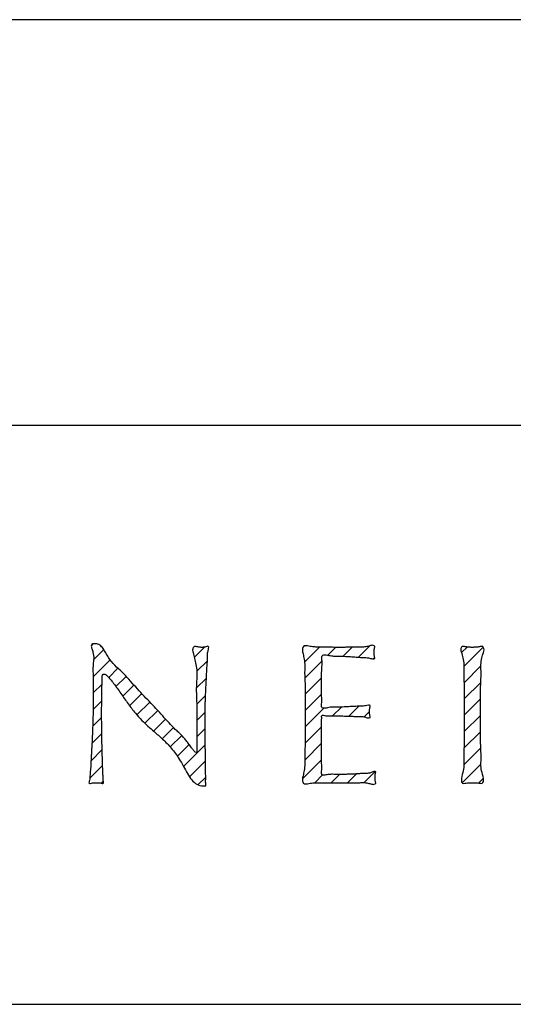
# Model space of a CAD drawing. Units: inches. Extents: x 21 to 351, y -111 to 349.
# Drawn here: x 291 to 304, y -89 to -63 of the extents above; entities that cross this region are included whole.
import ezdxf

# ---------------------------------------------------------------- set-up
doc = ezdxf.new("R2010")
doc.units = ezdxf.units.IN
doc.layers.add('1', color=7, linetype='Continuous')
doc.layers.add('_U_30EC_U_30A4_U_30E4_U_30FC_1', color=7, linetype='Continuous')
pattern_1 = [(45, (0, 0), (-0.28284271, 1e-16), [])]

# ---------------------------------------------------------------- blocks, each defined once
blk = doc.blocks.new('開示A4', base_point=(19.019, -69.001))
at = {"layer": '1', "linetype": 'Continuous'}
h = blk.add_hatch(dxfattribs=at)
h.set_pattern_fill('CUSTOM2', color=2, scale=0.1, angle=45, pattern_type=2)
h.set_pattern_definition(pattern_1)
edge = h.paths.add_edge_path()
edge.add_spline(control_points=[(195.879, -53.813), (195.858, -53.784), (195.816, -53.725), (195.753, -53.635), (195.691, -53.545), (195.63, -53.463), (195.575, -53.391), (195.526, -53.339), (195.489, -53.303), (195.441, -53.296), (195.428, -53.344), (195.428, -53.391), (195.428, -53.455), (195.427, -53.523), (195.424, -53.603), (195.423, -53.69), (195.422, -53.796), (195.421, -53.911), (195.421, -54.007), (195.421, -54.076), (195.422, -54.119), (195.422, -54.165), (195.423, -54.216), (195.424, -54.269), (195.425, -54.324), (195.426, -54.381), (195.426, -54.438), (195.427, -54.497), (195.429, -54.556), (195.43, -54.615), (195.432, -54.675), (195.433, -54.733), (195.435, -54.79), (195.437, -54.845), (195.438, -54.897), (195.44, -54.947), (195.442, -54.994), (195.444, -55.038), (195.446, -55.076), (195.445, -55.111), (195.447, -55.142), (195.453, -55.164), (195.456, -55.19), (195.422, -55.188), (195.396, -55.178), (195.362, -55.176), (195.331, -55.178), (195.3, -55.176), (195.264, -55.178), (195.236, -55.187), (195.2, -55.19), (195.204, -55.159), (195.214, -55.133), (195.219, -55.096), (195.22, -55.053), (195.223, -55.006), (195.229, -54.952), (195.233, -54.895), (195.236, -54.833), (195.239, -54.768), (195.243, -54.699), (195.247, -54.628), (195.251, -54.554), (195.255, -54.479), (195.259, -54.403), (195.262, -54.328), (195.265, -54.252), (195.267, -54.177), (195.269, -54.103), (195.272, -54.029), (195.273, -53.958), (195.275, -53.888), (195.276, -53.822), (195.276, -53.759), (195.277, -53.668), (195.278, -53.545), (195.277, -53.398), (195.271, -53.26), (195.271, -53.141), (195.289, -53.03), (195.277, -52.938), (195.256, -52.862), (195.235, -52.811), (195.257, -52.776), (195.274, -52.776), (195.283, -52.777), (195.294, -52.777), (195.305, -52.776), (195.314, -52.776), (195.344, -52.776), (195.397, -52.797), (195.45, -52.86), (195.494, -52.934), (195.551, -53.038), (195.645, -53.149), (195.774, -53.263), (195.892, -53.389), (196.008, -53.521), (196.126, -53.65), (196.244, -53.774), (196.36, -53.897), (196.474, -54.02), (196.583, -54.141), (196.674, -54.239), (196.754, -54.31), (196.823, -54.377), (196.883, -54.451), (196.935, -54.523), (196.978, -54.584), (197.012, -54.621), (197.045, -54.666), (197.064, -54.64), (197.062, -54.625), (197.062, -54.605), (197.062, -54.578), (197.062, -54.54), (197.062, -54.499), (197.062, -54.452), (197.062, -54.403), (197.062, -54.355), (197.062, -54.308), (197.062, -54.266), (197.062, -54.229), (197.062, -54.202), (197.062, -54.182), (197.062, -54.115), (197.063, -53.992), (197.062, -53.814), (197.055, -53.638), (197.054, -53.489), (197.065, -53.364), (197.068, -53.253), (197.053, -53.139), (197.022, -53.029), (197.004, -52.938), (196.981, -52.857), (197.029, -52.815), (197.066, -52.827), (197.096, -52.834), (197.125, -52.838), (197.151, -52.838), (197.175, -52.838), (197.204, -52.834), (197.229, -52.825), (197.27, -52.813), (197.269, -52.87), (197.251, -52.917), (197.244, -52.984), (197.247, -53.053), (197.244, -53.126), (197.237, -53.206), (197.233, -53.288), (197.229, -53.372), (197.225, -53.457), (197.221, -53.541), (197.217, -53.625), (197.213, -53.706), (197.21, -53.783), (197.208, -53.852), (197.207, -53.915), (197.207, -53.97), (197.207, -54.021), (197.207, -54.071), (197.207, -54.124), (197.207, -54.181), (197.207, -54.24), (197.207, -54.3), (197.207, -54.362), (197.208, -54.425), (197.209, -54.488), (197.21, -54.552), (197.211, -54.616), (197.212, -54.68), (197.213, -54.743), (197.213, -54.804), (197.214, -54.863), (197.215, -54.919), (197.215, -54.973), (197.216, -55.023), (197.218, -55.071), (197.218, -55.111), (197.214, -55.148), (197.215, -55.181), (197.223, -55.205), (197.221, -55.231), (197.205, -55.23), (197.193, -55.229), (197.181, -55.229), (197.137, -55.231), (197.056, -55.209), (196.97, -55.124), (196.898, -55.015), (196.831, -54.892), (196.748, -54.738), (196.63, -54.578), (196.479, -54.424), (196.34, -54.304), (196.219, -54.199), (196.11, -54.095), (195.994, -53.967), (195.92, -53.868), (195.879, -53.813)], knot_values=[0, 0, 0, 0, 0.106639, 0.218443, 0.329469, 0.433794, 0.525594, 0.599338, 0.650558, 0.68079, 0.719073, 0.770807, 0.831861, 0.906347, 0.977193, 1.071941, 1.168132, 1.293099, 1.417579, 1.457974, 1.498394, 1.547398, 1.596394, 1.651035, 1.705678, 1.762841, 1.820002, 1.878934, 1.937868, 1.997653, 2.057426, 2.115495, 2.173602, 2.227427, 2.281123, 2.329329, 2.377951, 2.420549, 2.461877, 2.492761, 2.526985, 2.55056, 2.56755, 2.590574, 2.626326, 2.66, 2.689203, 2.720041, 2.755556, 2.793213, 2.81762, 2.838054, 2.867715, 2.909398, 2.946535, 2.996812, 3.048816, 3.109172, 3.168954, 3.236278, 3.303782, 3.376825, 3.449815, 3.525551, 3.601302, 3.677043, 3.75278, 3.82765, 3.902525, 3.975647, 4.048755, 4.117125, 4.18554, 4.246208, 4.306734, 4.459235, 4.613835, 4.747694, 4.87451, 4.969051, 5.082802, 5.150436, 5.206981, 5.241036, 5.247953, 5.25531, 5.268667, 5.28181, 5.288961, 5.296079, 5.369787, 5.449225, 5.537956, 5.628373, 5.804336, 5.971116, 6.145317, 6.322326, 6.496909, 6.669791, 6.836079, 7.00625, 7.171808, 7.324529, 7.405692, 7.494765, 7.612699, 7.688563, 7.764274, 7.826425, 7.862826, 7.884268, 7.896465, 7.910191, 7.944314, 7.977027, 8.022431, 8.068413, 8.118282, 8.167981, 8.213656, 8.259366, 8.292783, 8.3262, 8.339161, 8.352115, 8.529435, 8.708575, 8.886294, 9.055602, 9.155973, 9.261761, 9.389365, 9.497983, 9.602281, 9.678583, 9.725616, 9.755877, 9.790532, 9.817951, 9.844137, 9.867437, 9.892553, 9.929234, 9.956149, 9.992343, 10.052845, 10.124513, 10.185768, 10.262427, 10.342597, 10.426641, 10.50966, 10.594748, 10.680117, 10.763655, 10.847123, 10.92154, 10.995972, 11.05402, 11.112064, 11.159381, 11.206698, 11.262604, 11.31851, 11.378279, 11.438048, 11.500371, 11.562692, 11.62658, 11.690473, 11.754757, 11.819026, 11.881357, 11.943745, 12.001903, 12.059866, 12.111817, 12.164391, 12.210223, 12.254199, 12.285151, 12.320606, 12.349878, 12.369029, 12.379816, 12.39319, 12.405681, 12.417227, 12.525742, 12.641126, 12.773196, 12.916694, 13.061483, 13.295737, 13.510301, 13.707103, 13.8474, 13.992419, 14.158803, 14.363921, 14.363921, 14.363921, 14.363921], degree=3, periodic=0)
h = blk.add_hatch(dxfattribs=at)
h.set_pattern_fill('CUSTOM3', color=2, scale=0.1, angle=45, pattern_type=2)
h.set_pattern_definition(pattern_1)
edge = h.paths.add_edge_path()
edge.add_spline(control_points=[(198.916, -53.041), (198.91, -53.011), (198.899, -52.955), (198.88, -52.884), (198.9, -52.806), (198.984, -52.814), (199.056, -52.829), (199.138, -52.834), (199.214, -52.832), (199.29, -52.834), (199.367, -52.837), (199.445, -52.838), (199.522, -52.838), (199.599, -52.838), (199.676, -52.837), (199.752, -52.834), (199.827, -52.832), (199.902, -52.838), (199.976, -52.83), (200.044, -52.814), (200.094, -52.796), (200.14, -52.815), (200.131, -52.847), (200.126, -52.872), (200.123, -52.899), (200.124, -52.924), (200.123, -52.95), (200.126, -52.977), (200.132, -53.001), (200.14, -53.038), (200.079, -53.037), (200.036, -53.02), (199.98, -53.014), (199.932, -53.014), (199.886, -53.011), (199.838, -53.007), (199.79, -53.003), (199.739, -53), (199.687, -52.997), (199.632, -52.993), (199.576, -52.99), (199.516, -52.987), (199.453, -52.99), (199.376, -52.986), (199.309, -52.966), (199.221, -52.968), (199.219, -53.036), (199.227, -53.087), (199.226, -53.142), (199.22, -53.194), (199.218, -53.246), (199.217, -53.301), (199.216, -53.36), (199.215, -53.422), (199.216, -53.486), (199.216, -53.552), (199.216, -53.617), (199.217, -53.678), (199.221, -53.736), (199.22, -53.789), (199.213, -53.833), (199.213, -53.888), (199.292, -53.891), (199.354, -53.871), (199.428, -53.867), (199.489, -53.871), (199.548, -53.87), (199.604, -53.866), (199.659, -53.864), (199.709, -53.862), (199.759, -53.859), (199.806, -53.857), (199.851, -53.853), (199.893, -53.851), (199.935, -53.852), (199.98, -53.847), (200.014, -53.834), (200.061, -53.832), (200.054, -53.866), (200.046, -53.89), (200.044, -53.919), (200.045, -53.946), (200.044, -53.971), (200.047, -53.999), (200.053, -54.023), (200.061, -54.058), (200.004, -54.056), (199.961, -54.038), (199.901, -54.03), (199.845, -54.033), (199.788, -54.03), (199.728, -54.026), (199.669, -54.024), (199.61, -54.023), (199.552, -54.023), (199.495, -54.022), (199.44, -54.019), (199.389, -54.019), (199.34, -54.024), (199.292, -54.021), (199.256, -54.008), (199.217, -54.011), (199.217, -54.034), (199.219, -54.05), (199.219, -54.068), (199.217, -54.086), (199.216, -54.106), (199.216, -54.128), (199.216, -54.151), (199.216, -54.172), (199.216, -54.187), (199.216, -54.202), (199.216, -54.22), (199.216, -54.243), (199.216, -54.267), (199.216, -54.285), (199.216, -54.3), (199.216, -54.311), (199.216, -54.321), (199.216, -54.337), (199.216, -54.358), (199.216, -54.385), (199.216, -54.414), (199.216, -54.443), (199.216, -54.47), (199.216, -54.491), (199.216, -54.506), (199.216, -54.543), (199.216, -54.606), (199.216, -54.69), (199.215, -54.768), (199.216, -54.835), (199.221, -54.895), (199.221, -54.949), (199.214, -54.993), (199.217, -55.044), (199.282, -55.046), (199.336, -55.031), (199.403, -55.029), (199.465, -55.034), (199.528, -55.034), (199.592, -55.032), (199.656, -55.03), (199.719, -55.028), (199.78, -55.026), (199.841, -55.022), (199.9, -55.017), (199.954, -55.013), (200.007, -55.016), (200.066, -55.006), (200.102, -54.983), (200.156, -54.98), (200.149, -55.001), (200.145, -55.013), (200.143, -55.028), (200.143, -55.042), (200.142, -55.056), (200.141, -55.069), (200.141, -55.082), (200.141, -55.099), (200.14, -55.12), (200.143, -55.144), (200.148, -55.164), (200.156, -55.19), (200.113, -55.212), (200.063, -55.192), (199.993, -55.177), (199.918, -55.17), (199.842, -55.179), (199.767, -55.179), (199.689, -55.177), (199.61, -55.177), (199.532, -55.178), (199.453, -55.177), (199.375, -55.177), (199.297, -55.178), (199.22, -55.178), (199.142, -55.174), (199.059, -55.178), (198.986, -55.192), (198.9, -55.2), (198.88, -55.122), (198.898, -55.051), (198.919, -54.957), (198.929, -54.853), (198.924, -54.744), (198.927, -54.636), (198.932, -54.525), (198.934, -54.413), (198.933, -54.333), (198.933, -54.288), (198.933, -54.268), (198.933, -54.241), (198.933, -54.203), (198.933, -54.16), (198.933, -54.111), (198.933, -54.059), (198.933, -54.004), (198.933, -53.95), (198.933, -53.898), (198.933, -53.848), (198.933, -53.806), (198.933, -53.768), (198.933, -53.741), (198.933, -53.721), (198.933, -53.675), (198.934, -53.596), (198.932, -53.483), (198.927, -53.372), (198.923, -53.263), (198.929, -53.153), (198.921, -53.08), (198.916, -53.041)], knot_values=[0, 0, 0, 0, 0.090714, 0.172143, 0.22645, 0.293475, 0.382232, 0.461985, 0.535931, 0.611893, 0.689448, 0.766985, 0.843894, 0.920397, 0.997834, 1.075551, 1.150152, 1.220644, 1.302739, 1.371152, 1.430415, 1.46405, 1.487689, 1.516384, 1.54298, 1.568015, 1.592981, 1.619817, 1.649341, 1.672194, 1.712756, 1.7801, 1.831443, 1.876324, 1.922485, 1.970361, 2.02021, 2.06949, 2.122463, 2.175903, 2.234492, 2.291697, 2.355022, 2.424347, 2.517756, 2.583596, 2.631145, 2.692034, 2.744959, 2.794527, 2.847406, 2.901278, 2.961663, 3.021647, 3.087645, 3.154104, 3.219299, 3.28315, 3.337053, 3.394997, 3.440514, 3.476402, 3.53572, 3.622981, 3.690424, 3.75133, 3.808179, 3.866582, 3.919371, 3.971658, 4.019378, 4.067658, 4.112589, 4.155924, 4.194489, 4.238385, 4.28727, 4.317884, 4.340369, 4.371251, 4.399658, 4.425545, 4.450305, 4.477258, 4.507061, 4.529637, 4.566589, 4.628917, 4.688987, 4.74082, 4.799023, 4.859629, 4.91935, 4.978284, 5.035565, 5.093613, 5.148828, 5.201921, 5.245955, 5.296372, 5.341677, 5.370983, 5.385628, 5.403371, 5.421234, 5.438179, 5.458494, 5.479123, 5.50432, 5.529416, 5.539889, 5.550369, 5.573421, 5.596466, 5.619514, 5.642563, 5.653039, 5.663516, 5.674251, 5.684986, 5.710585, 5.736185, 5.766739, 5.797293, 5.82289, 5.848491, 5.859229, 5.869961, 5.959132, 6.048815, 6.121984, 6.193391, 6.247039, 6.305246, 6.351298, 6.386896, 6.436101, 6.50593, 6.571001, 6.629952, 6.69377, 6.759401, 6.823231, 6.88636, 6.946988, 7.008589, 7.06788, 7.124159, 7.171865, 7.22953, 7.291886, 7.323195, 7.334951, 7.349235, 7.363625, 7.377337, 7.391232, 7.405317, 7.418062, 7.430685, 7.455247, 7.48074, 7.502575, 7.521109, 7.553557, 7.613713, 7.683871, 7.767133, 7.837745, 7.913269, 7.992224, 8.071235, 8.149202, 8.227534, 8.306534, 8.385164, 8.462191, 8.53719, 8.617989, 8.708472, 8.776731, 8.831136, 8.912291, 9.002576, 9.118101, 9.221952, 9.330756, 9.44265, 9.55542, 9.667523, 9.680232, 9.692947, 9.726464, 9.759975, 9.807356, 9.854739, 9.909056, 9.963371, 10.017686, 10.072003, 10.119386, 10.166767, 10.200278, 10.233795, 10.24651, 10.259219, 10.371538, 10.484535, 10.597098, 10.70651, 10.810871, 10.927147, 10.927147, 10.927147, 10.927147], degree=3, periodic=0)
h = blk.add_hatch(dxfattribs=at)
h.set_pattern_fill('CUSTOM4', color=2, scale=0.1, angle=45, pattern_type=2)
h.set_pattern_definition(pattern_1)
edge = h.paths.add_edge_path()
edge.add_spline(control_points=[(201.661, -53.046), (201.654, -53.013), (201.64, -52.951), (201.608, -52.876), (201.64, -52.816), (201.673, -52.823), (201.694, -52.828), (201.716, -52.831), (201.737, -52.833), (201.758, -52.835), (201.778, -52.837), (201.799, -52.838), (201.82, -52.838), (201.84, -52.838), (201.861, -52.837), (201.882, -52.835), (201.902, -52.833), (201.923, -52.831), (201.945, -52.828), (201.966, -52.823), (201.999, -52.816), (202.032, -52.876), (201.999, -52.951), (201.975, -53.051), (201.962, -53.159), (201.971, -53.269), (201.968, -53.376), (201.962, -53.487), (201.96, -53.6), (201.961, -53.682), (201.961, -53.734), (201.961, -53.767), (201.961, -53.811), (201.961, -53.871), (201.961, -53.937), (201.961, -54.008), (201.961, -54.079), (201.961, -54.145), (201.961, -54.205), (201.961, -54.249), (201.961, -54.282), (201.961, -54.334), (201.96, -54.416), (201.962, -54.529), (201.968, -54.64), (201.971, -54.749), (201.964, -54.857), (201.974, -54.98), (202.014, -55.072), (202.01, -55.192), (201.947, -55.185), (201.907, -55.178), (201.862, -55.176), (201.82, -55.178), (201.777, -55.176), (201.732, -55.178), (201.692, -55.185), (201.629, -55.192), (201.625, -55.072), (201.665, -54.98), (201.675, -54.857), (201.668, -54.749), (201.671, -54.64), (201.677, -54.529), (201.679, -54.416), (201.679, -54.334), (201.679, -54.282), (201.679, -54.249), (201.679, -54.205), (201.679, -54.145), (201.679, -54.079), (201.679, -54.008), (201.679, -53.937), (201.679, -53.871), (201.679, -53.811), (201.679, -53.767), (201.679, -53.734), (201.679, -53.682), (201.679, -53.6), (201.677, -53.487), (201.671, -53.376), (201.668, -53.269), (201.678, -53.159), (201.667, -53.086), (201.661, -53.046)], knot_values=[0, 0, 0, 0, 0.102639, 0.19047, 0.239047, 0.259859, 0.283399, 0.304998, 0.325916, 0.346571, 0.367397, 0.388083, 0.40872, 0.429334, 0.449999, 0.470802, 0.491436, 0.512357, 0.533959, 0.557539, 0.578384, 0.626961, 0.71479, 0.817423, 0.937296, 1.038773, 1.146705, 1.25948, 1.372467, 1.484362, 1.506261, 1.528185, 1.582975, 1.637742, 1.708949, 1.780166, 1.851383, 1.922591, 1.97736, 2.032148, 2.05407, 2.075971, 2.188212, 2.301361, 2.414384, 2.523352, 2.625327, 2.742406, 2.879988, 2.963544, 3.000557, 3.045688, 3.090524, 3.13257, 3.174648, 3.219519, 3.264615, 3.301604, 3.385164, 3.522743, 3.639823, 3.741796, 3.850764, 3.963787, 4.076937, 4.189177, 4.211078, 4.233, 4.287788, 4.342557, 4.413765, 4.484982, 4.556199, 4.627406, 4.682173, 4.736963, 4.758887, 4.780786, 4.89268, 5.005668, 5.118444, 5.226375, 5.327847, 5.447724, 5.447724, 5.447724, 5.447724], degree=3, periodic=0)
at = {"layer": '1', "color": 7, "linetype": 'Continuous'}
for p, q in [((219.019, -42.001), (44.019, -42.001)), ((124.019, -59.001), (219.019, -59.001))]:
    blk.add_line(p, q, dxfattribs=at)
at = {"layer": '1', "color": 2, "linetype": 'Continuous'}
blk.add_line((185.019, -49.001), (219.019, -49.001), dxfattribs=at)
at = {"layer": '_U_30EC_U_30A4_U_30E4_U_30FC_1', "color": 2, "linetype": 'Continuous'}
for points, knots in [([(195.879, -53.813), (195.858, -53.784), (195.816, -53.725), (195.753, -53.635), (195.691, -53.545), (195.63, -53.463), (195.575, -53.391), (195.526, -53.339), (195.489, -53.303), (195.441, -53.296), (195.428, -53.344), (195.428, -53.391), (195.428, -53.455), (195.427, -53.523), (195.424, -53.603), (195.423, -53.69), (195.422, -53.796), (195.421, -53.911), (195.421, -54.007), (195.421, -54.076), (195.422, -54.119), (195.422, -54.165), (195.423, -54.216), (195.424, -54.269), (195.425, -54.324), (195.426, -54.381), (195.426, -54.438), (195.427, -54.497), (195.429, -54.556), (195.43, -54.615), (195.432, -54.675), (195.433, -54.733), (195.435, -54.79), (195.437, -54.845), (195.438, -54.897), (195.44, -54.947), (195.442, -54.994), (195.444, -55.038), (195.446, -55.076), (195.445, -55.111), (195.447, -55.142), (195.453, -55.164), (195.456, -55.19), (195.422, -55.188), (195.396, -55.178), (195.362, -55.176), (195.331, -55.178), (195.3, -55.176), (195.264, -55.178), (195.236, -55.187), (195.2, -55.19), (195.204, -55.159), (195.214, -55.133), (195.219, -55.096), (195.22, -55.053), (195.223, -55.006), (195.229, -54.952), (195.233, -54.895), (195.236, -54.833), (195.239, -54.768), (195.243, -54.699), (195.247, -54.628), (195.251, -54.554), (195.255, -54.479), (195.259, -54.403), (195.262, -54.328), (195.265, -54.252), (195.267, -54.177), (195.269, -54.103), (195.272, -54.029), (195.273, -53.958), (195.275, -53.888), (195.276, -53.822), (195.276, -53.759), (195.277, -53.668), (195.278, -53.545), (195.277, -53.398), (195.271, -53.26), (195.271, -53.141), (195.289, -53.03), (195.277, -52.938), (195.256, -52.862), (195.235, -52.811), (195.257, -52.776), (195.274, -52.776), (195.283, -52.777), (195.294, -52.777), (195.305, -52.776), (195.314, -52.776), (195.344, -52.776), (195.397, -52.797), (195.45, -52.86), (195.494, -52.934), (195.551, -53.038), (195.645, -53.149), (195.774, -53.263), (195.892, -53.389), (196.008, -53.521), (196.126, -53.65), (196.244, -53.774), (196.36, -53.897), (196.474, -54.02), (196.583, -54.141), (196.674, -54.239), (196.754, -54.31), (196.823, -54.377), (196.883, -54.451), (196.935, -54.523), (196.978, -54.584), (197.012, -54.621), (197.045, -54.666), (197.064, -54.64), (197.062, -54.625), (197.062, -54.605), (197.062, -54.578), (197.062, -54.54), (197.062, -54.499), (197.062, -54.452), (197.062, -54.403), (197.062, -54.355), (197.062, -54.308), (197.062, -54.266), (197.062, -54.229), (197.062, -54.202), (197.062, -54.182), (197.062, -54.115), (197.063, -53.992), (197.062, -53.814), (197.055, -53.638), (197.054, -53.489), (197.065, -53.364), (197.068, -53.253), (197.053, -53.139), (197.022, -53.029), (197.004, -52.938), (196.981, -52.857), (197.029, -52.815), (197.066, -52.827), (197.096, -52.834), (197.125, -52.838), (197.151, -52.838), (197.175, -52.838), (197.204, -52.834), (197.229, -52.825), (197.27, -52.813), (197.269, -52.87), (197.251, -52.917), (197.244, -52.984), (197.247, -53.053), (197.244, -53.126), (197.237, -53.206), (197.233, -53.288), (197.229, -53.372), (197.225, -53.457), (197.221, -53.541), (197.217, -53.625), (197.213, -53.706), (197.21, -53.783), (197.208, -53.852), (197.207, -53.915), (197.207, -53.97), (197.207, -54.021), (197.207, -54.071), (197.207, -54.124), (197.207, -54.181), (197.207, -54.24), (197.207, -54.3), (197.207, -54.362), (197.208, -54.425), (197.209, -54.488), (197.21, -54.552), (197.211, -54.616), (197.212, -54.68), (197.213, -54.743), (197.213, -54.804), (197.214, -54.863), (197.215, -54.919), (197.215, -54.973), (197.216, -55.023), (197.218, -55.071), (197.218, -55.111), (197.214, -55.148), (197.215, -55.181), (197.223, -55.205), (197.221, -55.231), (197.205, -55.23), (197.193, -55.229), (197.181, -55.229), (197.137, -55.231), (197.056, -55.209), (196.97, -55.124), (196.898, -55.015), (196.831, -54.892), (196.748, -54.738), (196.63, -54.578), (196.479, -54.424), (196.34, -54.304), (196.219, -54.199), (196.11, -54.095), (195.994, -53.967), (195.92, -53.868), (195.879, -53.813)], [0, 0, 0, 0, 0.106639, 0.218443, 0.329469, 0.433794, 0.525594, 0.599338, 0.650558, 0.68079, 0.719073, 0.770807, 0.831861, 0.906347, 0.977193, 1.071941, 1.168132, 1.293099, 1.417579, 1.457974, 1.498394, 1.547398, 1.596394, 1.651035, 1.705678, 1.762841, 1.820002, 1.878934, 1.937868, 1.997653, 2.057426, 2.115495, 2.173602, 2.227427, 2.281123, 2.329329, 2.377951, 2.420549, 2.461877, 2.492761, 2.526985, 2.55056, 2.56755, 2.590574, 2.626326, 2.66, 2.689203, 2.720041, 2.755556, 2.793213, 2.81762, 2.838054, 2.867715, 2.909398, 2.946535, 2.996812, 3.048816, 3.109172, 3.168954, 3.236278, 3.303782, 3.376825, 3.449815, 3.525551, 3.601302, 3.677043, 3.75278, 3.82765, 3.902525, 3.975647, 4.048755, 4.117125, 4.18554, 4.246208, 4.306734, 4.459235, 4.613835, 4.747694, 4.87451, 4.969051, 5.082802, 5.150436, 5.206981, 5.241036, 5.247953, 5.25531, 5.268667, 5.28181, 5.288961, 5.296079, 5.369787, 5.449225, 5.537956, 5.628373, 5.804336, 5.971116, 6.145317, 6.322326, 6.496909, 6.669791, 6.836079, 7.00625, 7.171808, 7.324529, 7.405692, 7.494765, 7.612699, 7.688563, 7.764274, 7.826425, 7.862826, 7.884268, 7.896465, 7.910191, 7.944314, 7.977027, 8.022431, 8.068413, 8.118282, 8.167981, 8.213656, 8.259366, 8.292783, 8.3262, 8.339161, 8.352115, 8.529435, 8.708575, 8.886294, 9.055602, 9.155973, 9.261761, 9.389365, 9.497983, 9.602281, 9.678583, 9.725616, 9.755877, 9.790532, 9.817951, 9.844137, 9.867437, 9.892553, 9.929234, 9.956149, 9.992343, 10.052845, 10.124513, 10.185768, 10.262427, 10.342597, 10.426641, 10.50966, 10.594748, 10.680117, 10.763655, 10.847123, 10.92154, 10.995972, 11.05402, 11.112064, 11.159381, 11.206698, 11.262604, 11.31851, 11.378279, 11.438048, 11.500371, 11.562692, 11.62658, 11.690473, 11.754757, 11.819026, 11.881357, 11.943745, 12.001903, 12.059866, 12.111817, 12.164391, 12.210223, 12.254199, 12.285151, 12.320606, 12.349878, 12.369029, 12.379816, 12.39319, 12.405681, 12.417227, 12.525742, 12.641126, 12.773196, 12.916694, 13.061483, 13.295737, 13.510301, 13.707103, 13.8474, 13.992419, 14.158803, 14.363921, 14.363921, 14.363921, 14.363921]), ([(198.916, -53.041), (198.91, -53.011), (198.899, -52.955), (198.88, -52.884), (198.9, -52.806), (198.984, -52.814), (199.056, -52.829), (199.138, -52.834), (199.214, -52.832), (199.29, -52.834), (199.367, -52.837), (199.445, -52.838), (199.522, -52.838), (199.599, -52.838), (199.676, -52.837), (199.752, -52.834), (199.827, -52.832), (199.902, -52.838), (199.976, -52.83), (200.044, -52.814), (200.094, -52.796), (200.14, -52.815), (200.131, -52.847), (200.126, -52.872), (200.123, -52.899), (200.124, -52.924), (200.123, -52.95), (200.126, -52.977), (200.132, -53.001), (200.14, -53.038), (200.079, -53.037), (200.036, -53.02), (199.98, -53.014), (199.932, -53.014), (199.886, -53.011), (199.838, -53.007), (199.79, -53.003), (199.739, -53), (199.687, -52.997), (199.632, -52.993), (199.576, -52.99), (199.516, -52.987), (199.453, -52.99), (199.376, -52.986), (199.309, -52.966), (199.221, -52.968), (199.219, -53.036), (199.227, -53.087), (199.226, -53.142), (199.22, -53.194), (199.218, -53.246), (199.217, -53.301), (199.216, -53.36), (199.215, -53.422), (199.216, -53.486), (199.216, -53.552), (199.216, -53.617), (199.217, -53.678), (199.221, -53.736), (199.22, -53.789), (199.213, -53.833), (199.213, -53.888), (199.292, -53.891), (199.354, -53.871), (199.428, -53.867), (199.489, -53.871), (199.548, -53.87), (199.604, -53.866), (199.659, -53.864), (199.709, -53.862), (199.759, -53.859), (199.806, -53.857), (199.851, -53.853), (199.893, -53.851), (199.935, -53.852), (199.98, -53.847), (200.014, -53.834), (200.061, -53.832), (200.054, -53.866), (200.046, -53.89), (200.044, -53.919), (200.045, -53.946), (200.044, -53.971), (200.047, -53.999), (200.053, -54.023), (200.061, -54.058), (200.004, -54.056), (199.961, -54.038), (199.901, -54.03), (199.845, -54.033), (199.788, -54.03), (199.728, -54.026), (199.669, -54.024), (199.61, -54.023), (199.552, -54.023), (199.495, -54.022), (199.44, -54.019), (199.389, -54.019), (199.34, -54.024), (199.292, -54.021), (199.256, -54.008), (199.217, -54.011), (199.217, -54.034), (199.219, -54.05), (199.219, -54.068), (199.217, -54.086), (199.216, -54.106), (199.216, -54.128), (199.216, -54.151), (199.216, -54.172), (199.216, -54.187), (199.216, -54.202), (199.216, -54.22), (199.216, -54.243), (199.216, -54.267), (199.216, -54.285), (199.216, -54.3), (199.216, -54.311), (199.216, -54.321), (199.216, -54.337), (199.216, -54.358), (199.216, -54.385), (199.216, -54.414), (199.216, -54.443), (199.216, -54.47), (199.216, -54.491), (199.216, -54.506), (199.216, -54.543), (199.216, -54.606), (199.216, -54.69), (199.215, -54.768), (199.216, -54.835), (199.221, -54.895), (199.221, -54.949), (199.214, -54.993), (199.217, -55.044), (199.282, -55.046), (199.336, -55.031), (199.403, -55.029), (199.465, -55.034), (199.528, -55.034), (199.592, -55.032), (199.656, -55.03), (199.719, -55.028), (199.78, -55.026), (199.841, -55.022), (199.9, -55.017), (199.954, -55.013), (200.007, -55.016), (200.066, -55.006), (200.102, -54.983), (200.156, -54.98), (200.149, -55.001), (200.145, -55.013), (200.143, -55.028), (200.143, -55.042), (200.142, -55.056), (200.141, -55.069), (200.141, -55.082), (200.141, -55.099), (200.14, -55.12), (200.143, -55.144), (200.148, -55.164), (200.156, -55.19), (200.113, -55.212), (200.063, -55.192), (199.993, -55.177), (199.918, -55.17), (199.842, -55.179), (199.767, -55.179), (199.689, -55.177), (199.61, -55.177), (199.532, -55.178), (199.453, -55.177), (199.375, -55.177), (199.297, -55.178), (199.22, -55.178), (199.142, -55.174), (199.059, -55.178), (198.986, -55.192), (198.9, -55.2), (198.88, -55.122), (198.898, -55.051), (198.919, -54.957), (198.929, -54.853), (198.924, -54.744), (198.927, -54.636), (198.932, -54.525), (198.934, -54.413), (198.933, -54.333), (198.933, -54.288), (198.933, -54.268), (198.933, -54.241), (198.933, -54.203), (198.933, -54.16), (198.933, -54.111), (198.933, -54.059), (198.933, -54.004), (198.933, -53.95), (198.933, -53.898), (198.933, -53.848), (198.933, -53.806), (198.933, -53.768), (198.933, -53.741), (198.933, -53.721), (198.933, -53.675), (198.934, -53.596), (198.932, -53.483), (198.927, -53.372), (198.923, -53.263), (198.929, -53.153), (198.921, -53.08), (198.916, -53.041)], [0, 0, 0, 0, 0.090714, 0.172143, 0.22645, 0.293475, 0.382232, 0.461985, 0.535931, 0.611893, 0.689448, 0.766985, 0.843894, 0.920397, 0.997834, 1.075551, 1.150152, 1.220644, 1.302739, 1.371152, 1.430415, 1.46405, 1.487689, 1.516384, 1.54298, 1.568015, 1.592981, 1.619817, 1.649341, 1.672194, 1.712756, 1.7801, 1.831443, 1.876324, 1.922485, 1.970361, 2.02021, 2.06949, 2.122463, 2.175903, 2.234492, 2.291697, 2.355022, 2.424347, 2.517756, 2.583596, 2.631145, 2.692034, 2.744959, 2.794527, 2.847406, 2.901278, 2.961663, 3.021647, 3.087645, 3.154104, 3.219299, 3.28315, 3.337053, 3.394997, 3.440514, 3.476402, 3.53572, 3.622981, 3.690424, 3.75133, 3.808179, 3.866582, 3.919371, 3.971658, 4.019378, 4.067658, 4.112589, 4.155924, 4.194489, 4.238385, 4.28727, 4.317884, 4.340369, 4.371251, 4.399658, 4.425545, 4.450305, 4.477258, 4.507061, 4.529637, 4.566589, 4.628917, 4.688987, 4.74082, 4.799023, 4.859629, 4.91935, 4.978284, 5.035565, 5.093613, 5.148828, 5.201921, 5.245955, 5.296372, 5.341677, 5.370983, 5.385628, 5.403371, 5.421234, 5.438179, 5.458494, 5.479123, 5.50432, 5.529416, 5.539889, 5.550369, 5.573421, 5.596466, 5.619514, 5.642563, 5.653039, 5.663516, 5.674251, 5.684986, 5.710585, 5.736185, 5.766739, 5.797293, 5.82289, 5.848491, 5.859229, 5.869961, 5.959132, 6.048815, 6.121984, 6.193391, 6.247039, 6.305246, 6.351298, 6.386896, 6.436101, 6.50593, 6.571001, 6.629952, 6.69377, 6.759401, 6.823231, 6.88636, 6.946988, 7.008589, 7.06788, 7.124159, 7.171865, 7.22953, 7.291886, 7.323195, 7.334951, 7.349235, 7.363625, 7.377337, 7.391232, 7.405317, 7.418062, 7.430685, 7.455247, 7.48074, 7.502575, 7.521109, 7.553557, 7.613713, 7.683871, 7.767133, 7.837745, 7.913269, 7.992224, 8.071235, 8.149202, 8.227534, 8.306534, 8.385164, 8.462191, 8.53719, 8.617989, 8.708472, 8.776731, 8.831136, 8.912291, 9.002576, 9.118101, 9.221952, 9.330756, 9.44265, 9.55542, 9.667523, 9.680232, 9.692947, 9.726464, 9.759975, 9.807356, 9.854739, 9.909056, 9.963371, 10.017686, 10.072003, 10.119386, 10.166767, 10.200278, 10.233795, 10.24651, 10.259219, 10.371538, 10.484535, 10.597098, 10.70651, 10.810871, 10.927147, 10.927147, 10.927147, 10.927147]), ([(201.661, -53.046), (201.654, -53.013), (201.64, -52.951), (201.608, -52.876), (201.64, -52.816), (201.673, -52.823), (201.694, -52.828), (201.716, -52.831), (201.737, -52.833), (201.758, -52.835), (201.778, -52.837), (201.799, -52.838), (201.82, -52.838), (201.84, -52.838), (201.861, -52.837), (201.882, -52.835), (201.902, -52.833), (201.923, -52.831), (201.945, -52.828), (201.966, -52.823), (201.999, -52.816), (202.032, -52.876), (201.999, -52.951), (201.975, -53.051), (201.962, -53.159), (201.971, -53.269), (201.968, -53.376), (201.962, -53.487), (201.96, -53.6), (201.961, -53.682), (201.961, -53.734), (201.961, -53.767), (201.961, -53.811), (201.961, -53.871), (201.961, -53.937), (201.961, -54.008), (201.961, -54.079), (201.961, -54.145), (201.961, -54.205), (201.961, -54.249), (201.961, -54.282), (201.961, -54.334), (201.96, -54.416), (201.962, -54.529), (201.968, -54.64), (201.971, -54.749), (201.964, -54.857), (201.974, -54.98), (202.014, -55.072), (202.01, -55.192), (201.947, -55.185), (201.907, -55.178), (201.862, -55.176), (201.82, -55.178), (201.777, -55.176), (201.732, -55.178), (201.692, -55.185), (201.629, -55.192), (201.625, -55.072), (201.665, -54.98), (201.675, -54.857), (201.668, -54.749), (201.671, -54.64), (201.677, -54.529), (201.679, -54.416), (201.679, -54.334), (201.679, -54.282), (201.679, -54.249), (201.679, -54.205), (201.679, -54.145), (201.679, -54.079), (201.679, -54.008), (201.679, -53.937), (201.679, -53.871), (201.679, -53.811), (201.679, -53.767), (201.679, -53.734), (201.679, -53.682), (201.679, -53.6), (201.677, -53.487), (201.671, -53.376), (201.668, -53.269), (201.678, -53.159), (201.667, -53.086), (201.661, -53.046)], [0, 0, 0, 0, 0.102639, 0.19047, 0.239047, 0.259859, 0.283399, 0.304998, 0.325916, 0.346571, 0.367397, 0.388083, 0.40872, 0.429334, 0.449999, 0.470802, 0.491436, 0.512357, 0.533959, 0.557539, 0.578384, 0.626961, 0.71479, 0.817423, 0.937296, 1.038773, 1.146705, 1.25948, 1.372467, 1.484362, 1.506261, 1.528185, 1.582975, 1.637742, 1.708949, 1.780166, 1.851383, 1.922591, 1.97736, 2.032148, 2.05407, 2.075971, 2.188212, 2.301361, 2.414384, 2.523352, 2.625327, 2.742406, 2.879988, 2.963544, 3.000557, 3.045688, 3.090524, 3.13257, 3.174648, 3.219519, 3.264615, 3.301604, 3.385164, 3.522743, 3.639823, 3.741796, 3.850764, 3.963787, 4.076937, 4.189177, 4.211078, 4.233, 4.287788, 4.342557, 4.413765, 4.484982, 4.556199, 4.627406, 4.682173, 4.736963, 4.758887, 4.780786, 4.89268, 5.005668, 5.118444, 5.226375, 5.327847, 5.447724, 5.447724, 5.447724, 5.447724])]:
    blk.add_open_spline(points, degree=3, knots=knots, dxfattribs=at)
blk = doc.blocks.new('開示A4枠', base_point=(28.529, -103.501))
at = {"layer": '1', "xscale": 1.5, "yscale": 1.5, "zscale": 1.5}
blk.add_blockref('開示A4', (28.529, -103.501), dxfattribs=at)

msp = doc.modelspace()

# ---------------------------------------------------------------- block references
msp.add_blockref('開示A4枠', (28.529, -103.501))

doc.saveas('drawing.dxf')
